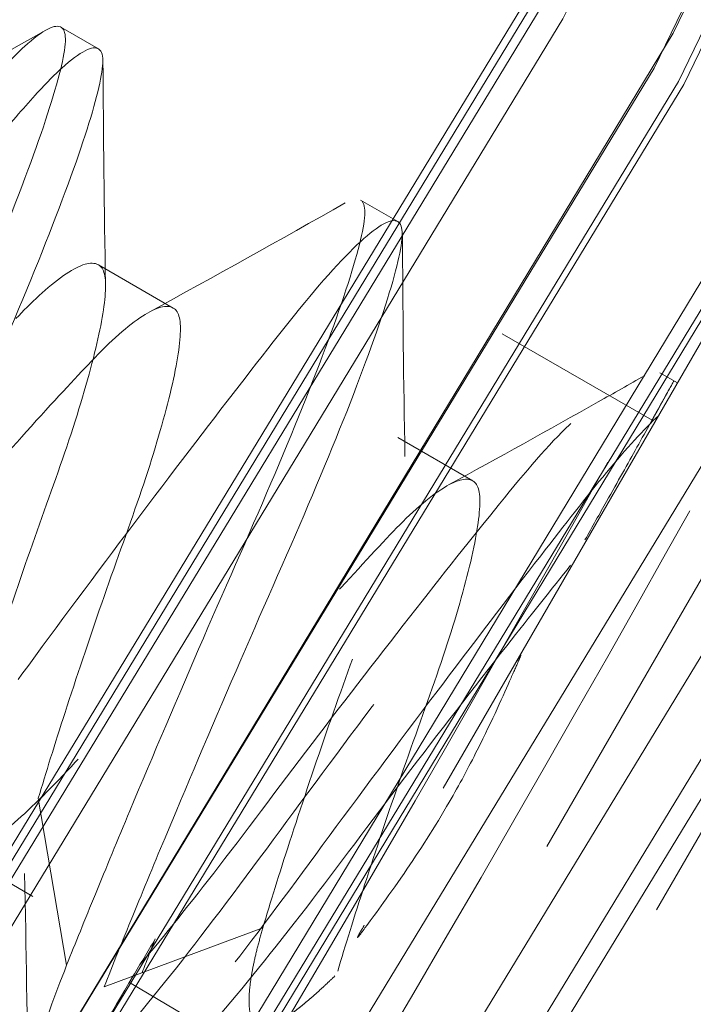
# Model space of a CAD drawing. Units: inches. Extents: x 0.5 to 67.5, y 1.5 to 42.5.
# Drawn here: x 58.4 to 58.4, y 14.9 to 15 of the extents above; entities that cross this region are included whole.
import ezdxf

# ---------------------------------------------------------------- set-up
doc = ezdxf.new("R2010")
doc.units = ezdxf.units.IN
doc.header["$LTSCALE"] = 4
doc.header["$MEASUREMENT"] = 0
doc.linetypes.add('DASHED', pattern=[0.2067, 0.1654, -0.0413])
doc.layers.add('Hidden (ANSI)', color=7, linetype='DASHED', lineweight=5)
doc.layers.add('Hidden Narrow (ANSI)', color=7, linetype='DASHED', lineweight=5)

msp = doc.modelspace()

# ---------------------------------------------------------------- linework, layer by layer
at = {"layer": 'Hidden (ANSI)', "ltscale": 0.002876088488847017}
for p, q in [((58.36369883384836, 15.03163054198167), (58.35828617507471, 15.03475554198167)), ((58.40700010403759, 15.00663054198166), (58.40158744526393, 15.00975554198167))]:
    msp.add_line(p, q, dxfattribs=at)
at = {"layer": 'Hidden (ANSI)', "ltscale": 0.176172211766243}
msp.add_line((58.47185311900224, 15.02557551262492), (58.35401978566892, 14.82148219246638), dxfattribs=at)
at = {"layer": 'Hidden (ANSI)', "ltscale": 0.005852176807820797}
for p, q in [((58.37452415139567, 14.99413054198167), (58.36369883384836, 15.00038054198166)), ((58.41782542158489, 14.96913054198166), (58.40700010403759, 14.97538054198166)), ((58.35423808035855, 14.90899403625941), (58.34341276281124, 14.91524403625941))]:
    msp.add_line(p, q, dxfattribs=at)
at = {"layer": 'Hidden (ANSI)', "ltscale": 0.01180581655353308}
for p, q in [((58.42211026744967, 14.99040113156874), (58.44376356255592, 14.97789959581031)), ((58.42211026744941, 14.99040113156888), (58.44376356255597, 14.97789959581027))]:
    msp.add_line(p, q, dxfattribs=at)
at = {"layer": 'Hidden (ANSI)', "ltscale": 0.001300843898206949}
msp.add_line((58.44743645233558, 14.98328460540678), (58.44488871545316, 14.98475554198167), dxfattribs=at)
at = {"layer": 'Hidden (ANSI)', "ltscale": 0.02337024547159672}
msp.add_line((58.36819542151963, 14.89656111861765), (58.387455257174, 14.88514405262841), dxfattribs=at)
at = {"layer": 'Hidden (ANSI)', "ltscale": 1.091196179389954}
msp.add_circle((54.94883483719764, 16.92352885254563), 5.599999999999896, dxfattribs=at)
at = {"layer": 'Hidden (ANSI)', "ltscale": 1.095326781272888}
msp.add_circle((54.94883483719763, 16.92352885254441), 4.035732144643214, dxfattribs=at)
at = {"layer": 'Hidden (ANSI)', "ltscale": 1.088541626930237}
msp.add_circle((54.94883483719763, 16.92352885254441), 4.010732144648531, dxfattribs=at)
at = {"layer": 'Hidden (ANSI)', "ltscale": 1.080167412757874}
msp.add_circle((54.94883483719763, 16.92352885254445), 3.979877614911149, dxfattribs=at)
at = {"layer": 'Hidden (ANSI)', "ltscale": 1.079930067062378}
msp.add_circle((54.94883483719763, 16.92352885254446), 3.979002807961898, dxfattribs=at)
at = {"layer": 'Hidden (ANSI)', "ltscale": 1.078843593597412}
msp.add_circle((54.94883483719764, 16.9235288525458), 3.975000000000288, dxfattribs=at)
at = {"layer": 'Hidden (ANSI)', "ltscale": 1.07379674911499}
msp.add_circle((54.94883483719763, 16.92352885254435), 3.956404543021292, dxfattribs=at)
at = {"layer": 'Hidden (ANSI)', "ltscale": 1.073440551757812}
msp.add_circle((54.94883483719763, 16.92352885254444), 3.955092312299345, dxfattribs=at)
at = {"layer": 'Hidden (ANSI)', "ltscale": 1.0731440782547}
msp.add_circle((54.94883483719763, 16.92352885254446), 3.954, dxfattribs=at)
at = {"layer": 'Hidden (ANSI)', "ltscale": 1.090893030166626}
msp.add_arc((54.94883483719764, 16.92352885254563), 5.600000000000263, 265.1000000000001, 264.9999999999998, dxfattribs=at)
at = {"layer": 'Hidden (ANSI)', "ltscale": 1.086022973060608}
msp.add_arc((54.94883483719764, 16.92352885254563), 5.575000000000262, 265.1000000000001, 264.9999999999998, dxfattribs=at)
at = {"layer": 'Hidden (ANSI)', "ltscale": 1.083802819252014}
msp.add_arc((54.94883483719764, 16.92352885254489), 5.563602976573642, 265.1000000000001, 264.9999999999998, dxfattribs=at)
at = {"layer": 'Hidden (ANSI)', "ltscale": 1.079226493835449}
msp.add_arc((54.94883483719764, 16.92352885254489), 5.540110661053992, 265.1000000000001, 264.9999999999998, dxfattribs=at)
at = {"layer": 'Hidden (ANSI)', "ltscale": 1.08532726764679}
msp.add_arc((54.94883483719764, 16.9235288525458), 4, 270.1, 269.9999999999996, dxfattribs=at)
at = {"layer": 'Hidden (ANSI)', "ltscale": 1.078543901443481}
msp.add_arc((54.94883483719764, 16.9235288525458), 3.975, 270.1, 270, dxfattribs=at)
at = {"layer": 'Hidden (ANSI)', "ltscale": 1.095639228820801}
msp.add_open_spline([(54.45863286764903, 11.32049470168802), (54.01428400052274, 11.35937019021215), (53.5715149783315, 11.452127122429), (52.72837373674756, 11.73692253882856), (52.32195969081893, 11.93044768782986), (51.57120888782366, 12.40434818013578), (51.22166948739175, 12.68801359947746), (50.60336995706924, 13.32515619237135), (50.33032260470582, 13.68305117414048), (49.87915625694938, 14.44770375359302), (49.69790894992867, 14.85976332467195), (49.43916991714461, 15.70905641714392), (49.35988413817014, 16.15217879488506), (49.30807841253088, 17.03849747953799), (49.33519925362354, 17.48783937206655), (49.49323128055103, 18.36149292035637), (49.62523823404649, 18.79186234379578), (49.98424807784252, 19.60387008762077), (50.21374028239372, 19.99113873398005), (50.75360035124736, 20.69597612659735), (51.067711515033, 21.01843209752664), (51.75815499791192, 21.57658300984718), (52.13927473671218, 21.81614807637303), (52.94159248724598, 22.19632023625931), (53.36835363615933, 22.33956337983301), (54.23756436911449, 22.52044274761647), (54.6860409150955, 22.5593331591296), (55.57341304516055, 22.53077888172589), (56.01846151927576, 22.46313620222222), (56.87424525733762, 22.22674915172433), (57.2909143826851, 22.05636571243258), (58.06713091686488, 21.62539873453272), (58.43206048140547, 21.36182694293329), (59.08519186971117, 20.76044184702211), (59.37792239735597, 20.41845863897308), (59.87135136533143, 19.68037158615553), (60.07547115965247, 19.27914996912942), (60.38153401777293, 18.44574120336477), (60.48559927027407, 18.00777533754348), (60.58713685596169, 17.12576923627947), (60.58531323379596, 16.67561331795237), (60.4766329257661, 15.79445882830782), (60.36902266881131, 15.35735047903862), (60.0562175392059, 14.52644880322689), (59.84885372807, 14.12689414334427), (59.34946093937599, 13.39282910087553), (59.05396925569146, 13.05322883397929), (58.39598685414036, 12.45715517810842), (58.02893379627906, 12.19654871403395), (57.24925102439742, 11.77188482434569), (56.83121512035592, 11.60488285030069), (55.9735442519035, 11.37543715872579), (55.52796234104503, 11.31140250312092), (54.87888354688241, 11.29577925356413), (54.67301332931996, 11.30210721494849), (54.46841274870773, 11.3196476721924)], degree=3, knots=[0, 0, 0, 0, 3.398872101997889, 3.398872101997889, 6.781352984345934, 6.781352984345934, 10.16399223563776, 10.16399223563776, 13.54662996052204, 13.54662996052204, 16.92926770011863, 16.92926770011863, 20.31190543957342, 20.31190543957342, 23.69454317902958, 23.69454317902958, 27.07718091848572, 27.07718091848572, 30.45981865794185, 30.45981865794185, 33.842456397398, 33.842456397398, 37.22509413685415, 37.22509413685415, 40.60773187631028, 40.60773187631028, 43.99036961576643, 43.99036961576643, 47.37300735522257, 47.37300735522257, 50.75564509467871, 50.75564509467871, 54.13828283413486, 54.13828283413486, 57.520920573591, 57.520920573591, 60.90355831304714, 60.90355831304714, 64.28619605250329, 64.28619605250329, 67.66883379195943, 67.66883379195943, 71.05147153141556, 71.05147153141556, 74.43410927087169, 74.43410927087169, 77.81674701032783, 77.81674701032783, 81.19938474978397, 81.19938474978397, 84.58202248924012, 84.58202248924012, 87.96466022869626, 87.96466022869626, 89.52943544289701, 89.52943544289701, 89.52943544289701, 89.52943544289701], dxfattribs=at)
at = {"layer": 'Hidden (ANSI)', "ltscale": 1.090769052505493}
msp.add_open_spline([(54.46081176121772, 11.34539956914031), (54.01744064653576, 11.38418951540984), (53.57564289242562, 11.47686755289133), (52.73451993324277, 11.76148756611294), (52.32913985473115, 11.9549215088776), (51.58056514692926, 12.42857183711492), (51.23216004516013, 12.71209112094102), (50.61625558580788, 13.34880702730502), (50.34446672934082, 13.7064380200115), (49.89593461034168, 14.47035164806154), (49.71606755005972, 14.8819545536723), (49.46016662178766, 15.73004641853537), (49.382350533927, 16.17244190645761), (49.33349180308578, 17.05695189550504), (49.36210888388459, 17.5052265590213), (49.5230438193858, 18.37634368251253), (49.65648250409504, 18.80525303037887), (50.01814808966601, 19.61392051489771), (50.24889380746137, 19.99931060945537), (50.79092292345163, 20.69998851957045), (51.10598127887316, 21.02015620054894), (51.79784967221619, 21.57338601048089), (52.17947822175319, 21.8103011037999), (52.98222347271155, 22.18492779581236), (53.4089308866922, 22.32524847895643), (54.27734656914352, 22.50017503147785), (54.72510291134213, 22.5359991753613), (55.6102843829414, 22.50137463721636), (56.05387435126774, 22.43068481288282), (56.90597280786075, 22.18845905748878), (57.3204157286729, 22.01523614718892), (58.09144542897874, 21.57905006585356), (58.45340203834552, 21.31304908051746), (59.09994261065418, 20.70746639857949), (59.38902939998263, 20.36366712647462), (59.8746710510474, 19.62279110239536), (60.0746081599844, 19.22055452557274), (60.37200208469604, 18.38610743327209), (60.47153009796198, 17.94808541802696), (60.56392862142529, 17.06705896600284), (60.5574426403634, 16.61791862789711), (60.43964235960618, 15.73992763127019), (60.32750764084471, 15.3049622118259), (60.00614245333676, 14.47945054469914), (59.79467383944053, 14.08315502794319), (59.28784135658479, 13.35661120226802), (58.98894765705455, 13.02130288497603), (58.325190041094, 12.43464206000237), (57.95570339032123, 12.17920375793162), (57.17240000861218, 11.76546361181625), (56.75312796785174, 11.60428027799838), (55.89439038183209, 11.38676049806664), (55.44894416586625, 11.32890913727207), (54.82742416310873, 11.32255942438759), (54.64851859675827, 11.32929885703489), (54.47054817178618, 11.34455630459718)], degree=3, knots=[0, 0, 0, 0, 3.391393168773142, 3.391393168773142, 6.766355700213769, 6.766355700213769, 10.14147771526504, 10.14147771526504, 13.51659818607735, 13.51659818607735, 16.89171867184247, 16.89171867184247, 20.2668391574628, 20.2668391574628, 23.64195964308453, 23.64195964308453, 27.01708012870625, 27.01708012870625, 30.39220061432797, 30.39220061432797, 33.76732109994968, 33.76732109994968, 37.14244158557142, 37.14244158557142, 40.51756207119314, 40.51756207119314, 43.89268255681485, 43.89268255681485, 47.26780304243658, 47.26780304243658, 50.64292352805829, 50.64292352805829, 54.01804401368001, 54.01804401368001, 57.39316449930173, 57.39316449930173, 60.76828498492344, 60.76828498492344, 64.14340547054516, 64.14340547054516, 67.51852595616688, 67.51852595616688, 70.8936464417886, 70.8936464417886, 74.26876692741033, 74.26876692741033, 77.64388741303205, 77.64388741303205, 81.01900789865375, 81.01900789865375, 84.39412838427548, 84.39412838427548, 87.7692488698972, 87.7692488698972, 89.1303579587561, 89.1303579587561, 89.1303579587561, 89.1303579587561], dxfattribs=at)
at = {"layer": 'Hidden (ANSI)', "ltscale": 0.3116167187690735}
for points, knots in [([(58.34227495882705, 15.0198895556502), (58.34437181184693, 15.02254433809443), (58.3463273191642, 15.02489738408604), (58.34994786131301, 15.02898292478587), (58.35158688481078, 15.03067654723412), (58.3556795599619, 15.0343997188804), (58.35750583074957, 15.03533185319833), (58.35921033209516, 15.0340874335185), (58.35906546938906, 15.03204241878473), (58.35732882083005, 15.02500949103983), (58.35573171583508, 15.02009551998524), (58.35120279029788, 15.00787097017079), (58.34827861553116, 15.0006144526268), (58.34166428599223, 14.98518043922462), (58.33809662042341, 14.97719856587157), (58.33097908850388, 14.96069487628113), (58.32744640552718, 14.95237081619535), (58.32088957856416, 14.9366477061201), (58.31793158397462, 14.92944300088558), (58.31321892966569, 14.91748129196203), (58.31161726769911, 14.9126625753815), (58.30997006088062, 14.90549929816065), (58.31000348303992, 14.90332669475507), (58.3117941507799, 14.90220752120684), (58.31343369759249, 14.90323533599391), (58.31852525172101, 14.90804953820073), (58.32191629045818, 14.91178480716633), (58.33001388148021, 14.92149524722442), (58.33464793229892, 14.92738347626966), (58.34458666742221, 14.94059324223292), (58.34978603283098, 14.94778684369429), (58.36067993267403, 14.96243493066169), (58.36620397561123, 14.96977236140853), (58.37644179463096, 14.98319455278875), (58.38108872777021, 14.98919872040744), (58.38928034908909, 14.99958787250616), (58.39286051950886, 15.00370760125601), (58.39843952928022, 15.00900437699713), (58.40039106425426, 15.0101792610418), (58.4024084130841, 15.00949764903034), (58.40245158254941, 15.00776992541417), (58.4010263528878, 15.00132369664505), (58.39952071355964, 14.99652415455297), (58.39519642991908, 14.98465405490088), (58.39245264100305, 14.97775396903479), (58.38605411723908, 14.96264643657635), (58.38244802185937, 14.95460639099507), (58.37521236613412, 14.93787716504088), (58.37160058012667, 14.92939030869522), (58.36649367316699, 14.9171793531163), (58.36481875363781, 14.9131330737626), (58.36175238609127, 14.90563942557121), (58.36036089075127, 14.90219504083744), (58.35910679405008, 14.89904314944111)], [-1.67052204240289, -1.67052204240289, -1.67052204240289, -1.67052204240289, -1.634542711745425, -1.634542711745425, -1.59741106903957, -1.59741106903957, -1.526959838125965, -1.526959838125965, -1.458413286770982, -1.458413286770982, -1.389712280691057, -1.389712280691057, -1.319133062539599, -1.319133062539599, -1.251717931820179, -1.251717931820179, -1.18227754144326, -1.18227754144326, -1.111715874249863, -1.111715874249863, -1.043762863170049, -1.043762863170049, -0.9731481338200825, -0.9731481338200825, -0.9040883536139716, -0.9040883536139716, -0.8352128380815517, -0.8352128380815517, -0.7663373225491649, -0.7663373225491649, -0.6972775423431103, -0.6972775423431103, -0.626662812993199, -0.626662812993199, -0.5587098019134388, -0.5587098019134388, -0.4881481347200965, -0.4881481347200965, -0.4187077443432333, -0.4187077443432333, -0.3512926136238679, -0.3512926136238679, -0.2807133954724645, -0.2807133954724645, -0.2120123893925955, -0.2120123893925955, -0.1434658380376692, -0.1434658380376692, -0.07301460712411906, -0.07301460712411906, -0.03588348863148835, -0.03588348863148835, 0, 0, 0, 0]), ([(58.36451945282373, 14.89591814944111), (58.36577354952492, 14.89907004083744), (58.36716504486492, 14.9025144255712), (58.37023141241146, 14.9100080737626), (58.37190633194064, 14.9140543531163), (58.37701323890033, 14.92626530869522), (58.38062502490777, 14.93475216504088), (58.38786068063303, 14.95148139099507), (58.39146677601273, 14.95952143657635), (58.3978652997767, 14.97462896903479), (58.40060908869273, 14.98152905490088), (58.40493337233329, 14.99339915455296), (58.40643901166145, 14.99819869664505), (58.40786424132307, 15.00464492541416), (58.40782107185775, 15.00637264903035), (58.40580372302792, 15.0070542610418), (58.40385218805388, 15.00587937699713), (58.39827317828251, 15.00058260125601), (58.39469300786274, 14.99646287250616), (58.38650138654386, 14.98607372040745), (58.38185445340461, 14.98006955278875), (58.37161663438488, 14.96664736140853), (58.36609259144768, 14.9593099306617), (58.35519869160463, 14.94466184369428), (58.34999932619586, 14.93746824223292), (58.34006059107257, 14.92425847626966), (58.33542654025386, 14.91837024722442), (58.32732894923183, 14.90865980716633), (58.32393791049466, 14.90492453820073), (58.31884635636614, 14.90011033599391), (58.31720680955355, 14.89908252120684), (58.31541614181357, 14.90020169475507), (58.31538271965428, 14.90237429816064), (58.31702992647276, 14.90953757538151), (58.31863158843935, 14.91435629196203), (58.32334424274828, 14.92631800088558), (58.32630223733781, 14.9335227061201), (58.33285906430085, 14.94924581619535), (58.33639174727753, 14.95756987628113), (58.34350927919707, 14.97407356587157), (58.34707694476589, 14.98205543922462), (58.35369127430482, 14.99748945262679), (58.35661544907153, 15.0047459701708), (58.36114437460873, 15.01697051998524), (58.3627414796037, 15.02188449103983), (58.36447812816272, 15.02891741878473), (58.36462299086882, 15.0309624335185), (58.36291848952322, 15.03220685319832), (58.36109221873555, 15.0312747188804), (58.35699954358444, 15.02755154723412), (58.35536052008666, 15.02585792478587), (58.35173997793785, 15.02177238408604), (58.34978447062058, 15.01941933809443), (58.34768761760071, 15.01676455565019)], [-1.66154112742622, -1.66154112742622, -1.66154112742622, -1.66154112742622, -1.625850573958575, -1.625850573958575, -1.588919098775535, -1.588919098775535, -1.518846663801221, -1.518846663801221, -1.450668667473157, -1.450668667473157, -1.382337046878638, -1.382337046878638, -1.312137312816916, -1.312137312816916, -1.245084653802139, -1.245084653802139, -1.176017624366634, -1.176017624366634, -1.105835346896537, -1.105835346896537, -1.038247699548851, -1.038247699548851, -0.96801264522209, -0.96801264522209, -0.899324179526334, -0.899324179526334, -0.8308189877662675, -0.8308189877662675, -0.762313796006169, -0.762313796006169, -0.693625330310358, -0.693625330310358, -0.6233902759835408, -0.6233902759835408, -0.5558026286358023, -0.5558026286358023, -0.4856203511656511, -0.4856203511656511, -0.4165533217300906, -0.4165533217300906, -0.3495006627152583, -0.3495006627152583, -0.2793009286534816, -0.2793009286534816, -0.2109693080589063, -0.2109693080589063, -0.1427913117307861, -0.1427913117307861, -0.07271887675641571, -0.07271887675641571, -0.03578688017869466, -0.03578688017869466, -9.999999924584224e-07, -9.999999924584224e-07, -9.999999924584224e-07, -9.999999924584224e-07])]:
    msp.add_open_spline(points, degree=3, knots=knots, dxfattribs=at)
at = {"layer": 'Hidden (ANSI)', "ltscale": 0.01537163555622101}
for points in [[(58.32772106034457, 15.01852365815917), (58.337225112697, 15.02370465042144), (58.34666980295668, 15.02901072983142), (58.35609862811334, 15.03433845077839)], [(58.3710223305338, 14.99352365815918), (58.38052638288623, 14.99870465042144), (58.3899710731459, 15.00401072983143), (58.39939989830258, 15.00933845077839)], [(58.35350551845561, 14.87984705310156), (58.35340504756161, 14.89067651568856), (58.35327790199531, 14.90150889708931), (58.35301274673503, 14.91233014399654)]]:
    msp.add_open_spline(points, degree=3, dxfattribs=at)
at = {"layer": 'Hidden (ANSI)', "ltscale": 0.01524993497878313}
for points in [[(58.3643541458884, 15.02988928160776), (58.36443475182321, 15.01914671735349), (58.36452529152433, 15.00840183661992), (58.36473593086147, 14.99766074066933)], [(58.40765541607762, 15.00488928160776), (58.40773602201244, 14.99414671735349), (58.40782656171356, 14.98340183661993), (58.4080372010507, 14.97266074066933)]]:
    msp.add_open_spline(points, degree=3, dxfattribs=at)
at = {"layer": 'Hidden (ANSI)', "ltscale": 0.191468745470047}
for points, knots in [([(58.355012013761, 14.92320078193458), (58.35608681618871, 14.92682974340407), (58.35739780891326, 14.93103630553658), (58.36050261169967, 14.94062501551906), (58.36230400995639, 14.94599810012125), (58.36601813281079, 14.95673498509816), (58.36794743193207, 14.9619395653407), (58.37130856805992, 14.97177770096839), (58.37268649190653, 14.97631504128589), (58.37473307624932, 14.98429151324878), (58.37535624590707, 14.98761432115955), (58.37567576376389, 14.99225433498408), (58.37542225959896, 14.99360942534153), (58.37360725957239, 14.99466256600349), (58.37209214599075, 14.9942624867026), (58.36802605657417, 14.99163099123118), (58.36549810994156, 14.98939992073558), (58.36035662738992, 14.98398700634822), (58.35724036472195, 14.98063188369348), (58.34971171489867, 14.97226936053301), (58.34594270787557, 14.96799573188479), (58.33852225687556, 14.95941827322176), (58.3350163564348, 14.95517911622344), (58.32821113702438, 14.9474354414629), (58.32499007981643, 14.94401976187273), (58.31927277893764, 14.9384801165253), (58.31682410283709, 14.93640224025592), (58.31303259005644, 14.93387845849724), (58.31173183583446, 14.93345872678798), (58.30995080200382, 14.93464902518736), (58.30957633974502, 14.93625492053951), (58.30993987786445, 14.94156206787869), (58.31078006642046, 14.94505971976153), (58.31290570532347, 14.95223382895841), (58.31437445394288, 14.95692523770171), (58.31767902669676, 14.96706010359494), (58.31948180330262, 14.97240677867273), (58.32314991306617, 14.9829569440747), (58.32503081203177, 14.98800892909805), (58.32834327302951, 14.99783287250683), (58.32971397713542, 15.00245044806222), (58.33160607314102, 15.01015933837592), (58.33213959976386, 15.01323413980007), (58.33234812693255, 15.0176117965341), (58.33199763721909, 15.01886766668436), (58.32995014473286, 15.01962514115763), (58.32831856578373, 15.01905213481805), (58.32387661295662, 15.01594659777992), (58.32136819491809, 15.01352938346302), (58.31930644524972, 15.01135692315867)], [0, 0, 0, 0, 0.03970357800622163, 0.03970357800622163, 0.0833052042830543, 0.0833052042830543, 0.1262654511609655, 0.1262654511609655, 0.1689605278982182, 0.1689605278982182, 0.213190526232065, 0.213190526232065, 0.2552370598505453, 0.2552370598505453, 0.2984358706276115, 0.2984358706276115, 0.3421730441166701, 0.3421730441166701, 0.3769437414623196, 0.3769437414623196, 0.408191731690133, 0.408191731690133, 0.438778374458223, 0.438778374458223, 0.4693589999046093, 0.4693589999046093, 0.4999396253513923, 0.4999396253513923, 0.5305262681201645, 0.5305262681201645, 0.5617742583486719, 0.5617742583486719, 0.5965449556951463, 0.5965449556951463, 0.6402821291853209, 0.6402821291853209, 0.6834809399635187, 0.6834809399635187, 0.7255274735831082, 0.7255274735831082, 0.7697574719181107, 0.7697574719181107, 0.812452548656474, 0.812452548656474, 0.855412795535534, 0.855412795535534, 0.8990144218134949, 0.8990144218134949, 0.946178357855782, 0.946178357855782, 0.946178357855782, 0.946178357855782]), ([(58.35178239788978, 14.9926069231567), (58.35384414755841, 14.99477938346148), (58.3563525655978, 14.99719659777939), (58.36079451842566, 15.00030213481805), (58.36242609737479, 15.00087514115762), (58.36447358986103, 15.00011766668435), (58.36482407957449, 14.9988617965341), (58.36461555240579, 14.99448413980007), (58.36408202578296, 14.99140933837592), (58.36218992977736, 14.98370044806222), (58.36081922567145, 14.97908287250682), (58.35750676467371, 14.96925892909805), (58.35562586570812, 14.9642069440747), (58.35195775594455, 14.95365677867273), (58.3501549793387, 14.94831010359495), (58.34685040658482, 14.93817523770171), (58.34538165796541, 14.93348382895842), (58.34325601906239, 14.92630971976153), (58.34241583050638, 14.92281206787869), (58.34205229238696, 14.91750492053951), (58.34242675464576, 14.91589902518735), (58.3442077884764, 14.91470872678796), (58.34550854269838, 14.91512845849723), (58.34930005547902, 14.9176522402559), (58.35174873157956, 14.91973011652529), (58.35746603245834, 14.92526976187272), (58.36068708966627, 14.9286854414629), (58.3674923090767, 14.93642911622344), (58.37099820951745, 14.94066827322176), (58.37841866051745, 14.94924573188479), (58.38218766754056, 14.953519360533), (58.38971631736385, 14.96188188369349), (58.39283258003181, 14.96523700634823), (58.39797406258344, 14.97064992073559), (58.40050200921607, 14.97288099123118), (58.40456809863264, 14.97551248670261), (58.40608321221428, 14.9759125660035), (58.40789821224087, 14.97485942534154), (58.4081517164058, 14.9735043349841), (58.40783219854898, 14.96886432115958), (58.40720902889122, 14.96554151324879), (58.40516244454844, 14.95756504128591), (58.40378452070183, 14.95302770096842), (58.40042338457398, 14.94318956534073), (58.3984940854527, 14.93798498509819), (58.39477996259831, 14.92724810012128), (58.39297856434158, 14.92187501551908), (58.38987376155517, 14.9122863055366), (58.38856276883063, 14.90807974340408), (58.38748796640292, 14.90445078193459)], [9.999905956140087e-07, 9.999905956140087e-07, 9.999905956140087e-07, 9.999905956140087e-07, 0.03141957892733677, 0.03141957892733677, 0.06046510081322716, 0.06046510081322716, 0.08908336342101122, 0.08908336342101122, 0.1175249811239439, 0.1175249811239439, 0.1469890973581034, 0.1469890973581034, 0.1749986836218862, 0.1749986836218862, 0.2037758672045284, 0.2037758672045284, 0.2329116847939316, 0.2329116847939316, 0.2560744229066208, 0.2560744229066208, 0.2768904855526494, 0.2768904855526494, 0.2972659870601254, 0.2972659870601254, 0.3176374800873427, 0.3176374800873427, 0.3380089731142993, 0.3380089731142993, 0.3583844746213216, 0.3583844746213216, 0.3792005372668932, 0.3792005372668932, 0.4023632753790561, 0.4023632753790561, 0.4314990929677784, 0.4314990929677784, 0.4602762765497314, 0.4602762765497314, 0.4882858628128355, 0.4882858628128355, 0.5177499790462917, 0.5177499790462917, 0.5461915967485492, 0.5461915967485492, 0.5748098593556273, 0.5748098593556273, 0.6038553812408324, 0.6038553812408324, 0.6303041915805808, 0.6303041915805808, 0.6303041915805808, 0.6303041915805808])]:
    msp.add_open_spline(points, degree=3, knots=knots, dxfattribs=at)
at = {"layer": 'Hidden (ANSI)', "ltscale": 0.1430411785840988}
msp.add_open_spline([(58.35910679405008, 14.89904314944111), (58.35731021560285, 14.89452783927175), (58.35591190435329, 14.89058868246498), (58.35397944175492, 14.88402176853663), (58.35348876601006, 14.88148695516983), (58.35352780020035, 14.8776650964521), (58.35443401927248, 14.87707332530214), (58.35783524399347, 14.87909067153373), (58.36030888700658, 14.88148621777381), (58.36700056501726, 14.88883842611014), (58.37116522598382, 14.89383127307799), (58.3805565642818, 14.90577370154745), (58.38564046918786, 14.91263452046544), (58.39633570542317, 14.92718042491442), (58.40191687214025, 14.93467749229218), (58.41273105304383, 14.94902682386083), (58.41787109359932, 14.95575975153474), (58.42709704832379, 14.9676638562291), (58.4310616357365, 14.97276251176309), (58.43799714806033, 14.98064131181241), (58.44079826982279, 14.98326314631989), (58.44413782595228, 14.98515028811517), (58.44504419033584, 14.98506994456537), (58.44571865394637, 14.98316141182796), (58.44549678035605, 14.98142669129664), (58.44488038670588, 14.97885736986868)], degree=3, knots=[-0.7655707500145168, -0.7655707500145168, -0.7655707500145168, -0.7655707500145168, -0.7138712389026585, -0.7138712389026585, -0.6604562298001635, -0.6604562298001635, -0.5899440102545813, -0.5899440102545813, -0.52265627895944, -0.52265627895944, -0.452974261679552, -0.452974261679552, -0.3829572721207398, -0.3829572721207398, -0.3124614584447628, -0.3124614584447628, -0.2435370254877435, -0.2435370254877435, -0.1755345122456952, -0.1755345122456952, -0.1048226789228513, -0.1048226789228513, -0.05142225003985471, -0.05142225003985471, 0, 0, 0, 0], dxfattribs=at)
at = {"layer": 'Hidden (ANSI)', "ltscale": 0.01537159271538258}
msp.add_open_spline([(58.41432360072304, 14.96852365815918), (58.4215700491379, 14.97247395133667), (58.42878080910663, 14.97650047198542), (58.43822034176503, 14.98180913607492), (58.44046129945905, 14.98307282150157), (58.44270116849179, 14.98433845077839)], degree=3, knots=[0, 0, 0, 0, 0.06292193517791943, 0.06292193517791943, 0.08252620760378827, 0.08252620760378827, 0.08252620760378827, 0.08252620760378827], dxfattribs=at)
at = {"layer": 'Hidden (ANSI)', "ltscale": 0.1169755756855011}
msp.add_open_spline([(58.44470266374725, 14.97854954467455), (58.44262241591989, 14.9766146971537), (58.44008174717817, 14.97384192454668), (58.43433425993668, 14.96690605925918), (58.43118281705128, 14.96282950417152), (58.42300156845225, 14.9522668079423), (58.41784432537547, 14.94550784103423), (58.40701480111804, 14.93113133590848), (58.40143631469329, 14.9236344327203), (58.39097132917966, 14.909394828388), (58.38608626308293, 14.90280967044614), (58.37683852314789, 14.89102588110076), (58.3726450779886, 14.88598480597569), (58.36588962338868, 14.87853074762545), (58.36337737914592, 14.87608454804903), (58.35991578049971, 14.87394771434181), (58.35897640176113, 14.87447728224537), (58.35887757751821, 14.87821461809829), (58.35935536449824, 14.88074967081335), (58.36128858817089, 14.88736218878586), (58.36269959818627, 14.89134435208643), (58.36451945282373, 14.89591814944111)], degree=3, knots=[-0.6225284002970287, -0.6225284002970287, -0.6225284002970287, -0.6225284002970287, -0.5693557171902781, -0.5693557171902781, -0.517724522331698, -0.517724522331698, -0.4491475476653276, -0.4491475476653276, -0.379065202595152, -0.379065202595152, -0.3121930829278345, -0.3121930829278345, -0.2428751384798695, -0.2428751384798695, -0.1759662778830464, -0.1759662778830464, -0.1058624647276016, -0.1058624647276016, -0.05207152935842247, -0.05207152935842247, 0, 0, 0, 0], dxfattribs=at)
at = {"layer": 'Hidden (ANSI)', "ltscale": 0.1276124864816666}
msp.add_open_spline([(58.39831328395022, 14.89820078193458), (58.39939168707412, 14.90184190078983), (58.40070783802224, 14.90606440385197), (58.4038199722297, 14.91567355024917), (58.40562232783884, 14.92104841383773), (58.40933671419695, 14.93178400291787), (58.41126539908914, 14.93698550041867), (58.41462301068802, 14.94681920293753), (58.41599908468407, 14.9513541396072), (58.41804117816409, 14.95932339803973), (58.41866174920251, 14.96264142053409), (58.41897584284303, 14.96727001208146), (58.41871870026186, 14.96861966399856), (58.41689651045455, 14.96966182856488), (58.41537779908404, 14.96925597776537), (58.41100796927953, 14.96642010137165), (58.40831819179975, 14.96389551006158), (58.40304289044681, 14.95833691110004), (58.39971676076976, 14.95472239839579), (58.39259449855887, 14.94679696646671), (58.38886559740505, 14.94256295466814), (58.3815620430956, 14.93411111742195), (58.37812647432791, 14.92995557369587), (58.37127305344693, 14.92216966592806), (58.36795736833806, 14.91866989278369), (58.36222183940497, 14.91316791403464), (58.35982249221711, 14.9111636293938), (58.35612913612115, 14.90878469762267), (58.35486401228534, 14.90845435613694), (58.35317800070948, 14.90983618161434), (58.35285505973016, 14.91152992353056), (58.3533171489848, 14.91692361306033), (58.35415620186279, 14.92031119353004), (58.355012013761, 14.92320078193458)], degree=3, knots=[0, 0, 0, 0, 0.03983658898413571, 0.03983658898413571, 0.0834426523106536, 0.0834426523106536, 0.1263892149814842, 0.1263892149814842, 0.1690869057523154, 0.1690869057523154, 0.2133179470203157, 0.2133179470203157, 0.2553568259701529, 0.2553568259701529, 0.2985554625952004, 0.2985554625952004, 0.3486357027980529, 0.3486357027980529, 0.4082133083251562, 0.4082133083251562, 0.4670669060132878, 0.4670669060132878, 0.5243404558812934, 0.5243404558812934, 0.5846005962812904, 0.5846005962812904, 0.6427717079450597, 0.6427717079450597, 0.701281881390059, 0.701281881390059, 0.7606905550955868, 0.7606905550955868, 0.8250567421016247, 0.8250567421016247, 0.8250567421016247, 0.8250567421016247], dxfattribs=at)
at = {"layer": 'Hidden (ANSI)', "ltscale": 0.03182818740606308}
msp.add_rational_spline([(58.3979086522082, 14.89749993919904), (58.39205662931882, 14.89182975810142), (58.38900197228716, 14.89040645038238), (58.38242010113648, 14.88733964847386), (58.38748796640292, 14.90445078193459)], [0.9330127018922194, 0.9330127018922207, 1, 0.8660254037840657, 1.000000000000373], degree=2, knots=[0.3750000000000008, 0.3750000000000008, 0.3750000000000008, 0.416666666666744, 0.416666666666744, 0.500000000000232, 0.500000000000232, 0.500000000000232], dxfattribs=at)
at = {"layer": 'Hidden Narrow (ANSI)', "ltscale": 0.2018526047468185}
for p, q in [((58.49530322176721, 15.03185894872322), (58.36030322176723, 14.79803208970142)), ((58.51118035416992, 15.02269228205655), (58.37618035416993, 14.78886542303475))]:
    msp.add_line(p, q, dxfattribs=at)
at = {"layer": 'Hidden Narrow (ANSI)', "ltscale": 0.01478044223040342}
for p, q in [((58.355012013761, 14.92320078193458), (58.35910679405008, 14.89904314944111)), ((58.36451945282373, 14.89591814944111), (58.38748796640292, 14.90445078193459))]:
    msp.add_line(p, q, dxfattribs=at)
at = {"layer": 'Hidden Narrow (ANSI)', "ltscale": 1.094514131546021}
msp.add_circle((54.94883483719764, 16.92352885254572), 4.03273810082168, dxfattribs=at)
at = {"layer": 'Hidden Narrow (ANSI)', "ltscale": 1.092414021492004}
msp.add_circle((54.94883483719763, 16.92352885254432), 4.024999999999999, dxfattribs=at)
at = {"layer": 'Hidden Narrow (ANSI)', "ltscale": 1.085340976715088}
msp.add_circle((54.94883483719763, 16.9235288525444), 3.998939357635395, dxfattribs=at)
at = {"layer": 'Hidden Narrow (ANSI)', "ltscale": 1.074772477149963}
msp.add_circle((54.94883483719764, 16.92352885254581), 3.959999999999922, dxfattribs=at)
at = {"layer": 'Hidden Narrow (ANSI)', "ltscale": 1.091590762138367}
msp.add_arc((54.94883483719764, 16.92352885254497), 5.603581623998583, 265.1000000000001, 264.9999999999998, dxfattribs=at)
at = {"layer": 'Hidden Narrow (ANSI)', "ltscale": 1.091168284416199}
msp.add_arc((54.94883483719764, 16.92352885254492), 5.601413187851552, 265.1000000000001, 264.9999999999998, dxfattribs=at)
at = {"layer": 'Hidden Narrow (ANSI)', "ltscale": 1.090707778930664}
msp.add_arc((54.94883483719764, 16.92352885254492), 5.599049058626819, 265.1000000000001, 264.9999999999998, dxfattribs=at)
at = {"layer": 'Hidden Narrow (ANSI)', "ltscale": 1.087418437004089}
msp.add_arc((54.94883483719764, 16.92352885254496), 5.5821632479969, 265.1000000000001, 264.9999999999998, dxfattribs=at)
at = {"layer": 'Hidden Narrow (ANSI)', "ltscale": 1.087052464485168}
msp.add_arc((54.94883483719764, 16.92352885254493), 5.58028500156281, 265.1000000000001, 264.9999999999998, dxfattribs=at)
at = {"layer": 'Hidden Narrow (ANSI)', "ltscale": 1.086131453514099}
msp.add_arc((54.94883483719764, 16.92352885254492), 5.575556743113314, 265.1000000000001, 264.9999999999998, dxfattribs=at)
at = {"layer": 'Hidden Narrow (ANSI)', "ltscale": 1.084535241127014}
msp.add_arc((54.94883483719764, 16.9235288525458), 3.997080992435786, 270.0999999999996, 269.9999999999996, dxfattribs=at)
at = {"layer": 'Hidden Narrow (ANSI)', "ltscale": 0.1248599886894226}
msp.add_open_spline([(58.39933075182684, 14.87810436088135), (58.42614285612571, 14.92333460855018), (58.45154756519477, 14.96862548014275), (58.46643989329461, 14.99580011714378), (58.47641900862691, 15.01400941490628), (58.48181090066082, 15.02411748505062), (58.48181090066082, 15.02411748505062)], degree=3, knots=[1.570796326794896, 1.570796326794896, 1.570796326794896, 1.570796326794896, 2.511345448540495, 2.511345448540495, 2.511345448540495, 3.141592653589785, 3.141592653589785, 3.141592653589785, 3.141592653589785], dxfattribs=at)
at = {"layer": 'Hidden Narrow (ANSI)', "ltscale": 0.1090327948331833}
msp.add_open_spline([(58.387455257174, 14.88514405262841), (58.41164023700028, 14.92594251496523), (58.43459904828494, 14.96667336969467), (58.44751028516578, 14.99003639199736), (58.45544256655796, 15.00438994067648), (58.4597056850633, 15.01227039937422), (58.4597056850633, 15.01227039937421)], degree=3, knots=[1.570796326794896, 1.570796326794896, 1.570796326794896, 1.570796326794896, 2.543804971551976, 2.543804971551976, 2.543804971551976, 3.141592653589783, 3.141592653589783, 3.141592653589783, 3.141592653589783], dxfattribs=at)
at = {"layer": 'Hidden Narrow (ANSI)', "ltscale": 0.02467959374189377}
for points, knots in [([(58.44525506884171, 14.98058120418234), (58.44638070740831, 14.982606840571), (58.44692102062082, 14.98358219004604), (58.44692102062082, 14.98358219004604), (58.44692102062082, 14.98358219004604), (58.44608214296463, 14.98206711405157), (58.44417840366799, 14.97864492074923), (58.44397603578879, 14.97828126072627), (58.44376355830057, 14.97789958806037)], [-0.05347287772295981, -0.05347287772295981, -0.05347287772295981, -0.05347287772295981, 0, 0, 0, 0.06601951471557566, 0.06601951471557566, 0.07342044585318991, 0.07342044585318991, 0.07342044585318991, 0.07342044585318991]), ([(58.4452550688417, 14.98058120418231), (58.44638070740832, 14.98260684057099), (58.44692102062082, 14.98358219004604), (58.44692102062082, 14.98358219004604), (58.44608214296464, 14.98206711405156), (58.444178403668, 14.97864492074923), (58.44397603578879, 14.97828126072627), (58.44376355830058, 14.97789958806037)], [0.4746832392127758, 0.4746832392127758, 0.4746832392127758, 0.4746832392127758, 0.5281561169359295, 0.5281561169359295, 0.5941756316515053, 0.5941756316515053, 0.6015765627891193, 0.6015765627891193, 0.6015765627891193, 0.6015765627891193])]:
    msp.add_open_spline(points, degree=3, knots=knots, dxfattribs=at)
at = {"layer": 'Hidden Narrow (ANSI)', "ltscale": 0.0941581279039383}
for points, knots in [([(58.36975996008081, 14.89920271685843), (58.37321279977708, 14.90327030410671), (58.37706079867021, 14.90804944066797), (58.38574306529442, 14.91930701297991), (58.39054419562387, 14.9258021703773), (58.4006046398339, 14.9389928441652), (58.40569947304112, 14.94558405526583), (58.41513564534798, 14.95761801380945), (58.41941649257922, 14.96299057237829), (58.42673013996932, 14.97198280635968), (58.43012442838467, 14.97577171377731), (58.43545924277996, 14.98051131991994), (58.43728935811455, 14.98147491590937), (58.43922732404168, 14.9806580066934), (58.43930598501623, 14.97899785444017), (58.4381149609187, 14.97291779784484), (58.43679228247778, 14.96840642371151), (58.43459114193108, 14.962063421411), (58.43433177934443, 14.96132747413461), (58.43406303888135, 14.9605758775134)], [0.2599915981692124, 0.2599915981692124, 0.2599915981692124, 0.2599915981692124, 0.3153563026197639, 0.3153563026197639, 0.3779203892374576, 0.3779203892374576, 0.4417877025464431, 0.4417877025464431, 0.5032402210195123, 0.5032402210195123, 0.5632874209582319, 0.5632874209582319, 0.6191728542836725, 0.6191728542836725, 0.6734802512409247, 0.6734802512409247, 0.730845297802776, 0.730845297802776, 0.7381845635697925, 0.7381845635697925, 0.7381845635697925, 0.7381845635697925]), ([(58.36975996008226, 14.89920271686017), (58.37321279977816, 14.90327030410807), (58.37706079867078, 14.90804944066873), (58.38574306529442, 14.91930701297994), (58.39054419562387, 14.92580217037733), (58.4006046398339, 14.93899284416522), (58.40569947304112, 14.94558405526584), (58.41513564534799, 14.95761801380947), (58.41941649257922, 14.9629905723783), (58.42673013996932, 14.9719828063597), (58.43012442838467, 14.97577171377731), (58.43545924277997, 14.98051131991994), (58.43728935811456, 14.98147491590937), (58.43922732404168, 14.9806580066934), (58.43930598501625, 14.97899785444016), (58.4381149609187, 14.97291779784483), (58.43679228247779, 14.9684064237115), (58.43459114193109, 14.96206342141099), (58.43433177934444, 14.96132747413461), (58.43406303888136, 14.96057587751341)], [0.259991598177141, 0.259991598177141, 0.259991598177141, 0.259991598177141, 0.3153563026198633, 0.3153563026198633, 0.3779203892375531, 0.3779203892375531, 0.4417877025465987, 0.4417877025465987, 0.5032402210197033, 0.5032402210197033, 0.563287420958489, 0.563287420958489, 0.6191728542840229, 0.6191728542840229, 0.673480251241365, 0.673480251241365, 0.730845297803315, 0.730845297803315, 0.7381845635702847, 0.7381845635702847, 0.7381845635702847, 0.7381845635702847])]:
    msp.add_open_spline(points, degree=3, knots=knots, dxfattribs=at)
at = {"layer": 'Hidden Narrow (ANSI)', "ltscale": 0.01596795581281185}
for points, knots in [([(58.43406303888135, 14.9605758775134), (58.43514764634023, 14.96250160092681), (58.43619086633262, 14.96435758172918), (58.43879204663252, 14.96899324611454), (58.44026116333169, 14.97161966182384), (58.4429953420798, 14.97651810667022), (58.44422689453334, 14.97873095917415), (58.44525506868992, 14.98058120404585)], [0.219242850555229, 0.219242850555229, 0.219242850555229, 0.219242850555229, 0.2425691041340966, 0.2425691041340966, 0.2801648212345835, 0.2801648212345835, 0.3207381859089278, 0.3207381859089278, 0.3207381859089278, 0.3207381859089278]), ([(58.43406303888136, 14.96057587751341), (58.43514764634024, 14.9625016009268), (58.43619086633261, 14.96435758172916), (58.43879204663251, 14.96899324611451), (58.44026116333168, 14.97161966182382), (58.44299534207979, 14.97651810667019), (58.44422689453333, 14.97873095917412), (58.44525506868992, 14.98058120404582)], [0.2192428505541045, 0.2192428505541045, 0.2192428505541045, 0.2192428505541045, 0.2425691041325478, 0.2425691041325478, 0.2801648212326818, 0.2801648212326818, 0.3207381859066809, 0.3207381859066809, 0.3207381859066809, 0.3207381859066809])]:
    msp.add_open_spline(points, degree=3, knots=knots, dxfattribs=at)
at = {"layer": 'Hidden Narrow (ANSI)', "ltscale": 0.09087546914815903}
for points, knots in [([(58.43199569579823, 14.95690981645544), (58.42925757064914, 14.95350416372438), (58.42616684752021, 14.94961286716424), (58.41801636375131, 14.93922594523978), (58.41298892621608, 14.93272706611016), (58.40308035541814, 14.9197474535915), (58.39835540203816, 14.91336812704084), (58.38902130399364, 14.90120531036109), (58.38451755063874, 14.89562305902493), (58.37678059462247, 14.88662995534941), (58.37357578051008, 14.88322717058889), (58.36871507337531, 14.87883207872493), (58.36712078410692, 14.877872354276), (58.3652454290759, 14.87883523182718), (58.36508381865957, 14.88078933672804), (58.36604765285436, 14.88580518063925), (58.36658827986452, 14.88786757091449), (58.36805132743044, 14.89254788693155), (58.36895684360066, 14.89513372029209), (58.37003597786283, 14.89796749759057)], [0.08102699991576756, 0.08102699991576756, 0.08102699991576756, 0.08102699991576756, 0.1215883190818, 0.1215883190818, 0.1779303212652603, 0.1779303212652603, 0.2326231154460779, 0.2326231154460779, 0.2904645646408877, 0.2904645646408877, 0.3461912516047637, 0.3461912516047637, 0.4018586258862883, 0.4018586258862883, 0.4589773265041245, 0.4589773265041245, 0.4885857069571919, 0.4885857069571919, 0.5171995767486997, 0.5171995767486997, 0.5171995767486997, 0.5171995767486997]), ([(58.43199569579824, 14.95690981645544), (58.42925757064914, 14.95350416372437), (58.42616684752021, 14.94961286716424), (58.41801636375131, 14.93922594523977), (58.41298892621608, 14.93272706611015), (58.40308035541815, 14.9197474535915), (58.39835540203817, 14.91336812704083), (58.38902130399365, 14.90120531036108), (58.38451755063874, 14.89562305902493), (58.37678059462247, 14.88662995534941), (58.37357578051008, 14.88322717058889), (58.36871507337531, 14.87883207872493), (58.36712078410692, 14.87787235427601), (58.3652454290759, 14.87883523182719), (58.36508381865957, 14.88078933672805), (58.36604765285436, 14.88580518063925), (58.3665882798645, 14.88786757091449), (58.36805132743043, 14.89254788693155), (58.36895684360065, 14.89513372029209), (58.37003597786281, 14.89796749759057)], [0.08102699991574867, 0.08102699991574867, 0.08102699991574867, 0.08102699991574867, 0.1215883190819183, 0.1215883190819183, 0.1779303212656149, 0.1779303212656149, 0.2326231154466513, 0.2326231154466513, 0.2904645646416826, 0.2904645646416826, 0.3461912516057419, 0.3461912516057419, 0.4018586258874486, 0.4018586258874486, 0.4589773265054762, 0.4589773265054762, 0.4885857069585803, 0.4885857069585803, 0.5171995767501338, 0.5171995767501338, 0.5171995767501338, 0.5171995767501338])]:
    msp.add_open_spline(points, degree=3, knots=knots, dxfattribs=at)
at = {"layer": 'Hidden Narrow (ANSI)', "ltscale": 0.02707367576658726}
msp.add_open_spline([(58.42372033756628, 14.94220708966818), (58.42373973644884, 14.94224068951837), (58.4237588767487, 14.94227382068577), (58.42406415164982, 14.94280188890589), (58.42429297418299, 14.94319278951764), (58.42453728297561, 14.94359610856793), (58.42460780499218, 14.94370982458955), (58.42469998874174, 14.94384955729982), (58.42473063030477, 14.94389330029058), (58.42477335911934, 14.94394565690032), (58.42478614706222, 14.94395671287441), (58.4248007223192, 14.94395541799489), (58.4247997285334, 14.94393844029791), (58.42478291536461, 14.94386834678983), (58.42475704635069, 14.94379626070203), (58.42465970220778, 14.94354381568425), (58.42455465751796, 14.94329658388881), (58.424206603043, 14.94248860400246), (58.42383559799758, 14.94164977195204), (58.42230796382406, 14.93821586310504), (58.42070928571646, 14.93458450905378), (58.41723546887952, 14.92766437380038), (58.41588225617405, 14.92513793432013), (58.41444905236776, 14.92265555251001), (58.41237748446375, 14.91906749164895), (58.4101369512304, 14.91558199595358), (58.40540779496638, 14.90871140076581), (58.40341433399497, 14.9060138257471), (58.40204288101815, 14.90414378890777), (58.40161430866122, 14.90355759075702), (58.40130702316395, 14.90317287058161), (58.40124887040956, 14.90310320336894), (58.40119047129594, 14.9030479328508), (58.40117544269936, 14.90303881769076), (58.40117091566562, 14.90305922520156), (58.40117686811794, 14.90308071214931), (58.40120629660932, 14.90315197952368), (58.4012294667283, 14.90320046088787), (58.40129949225022, 14.90333886188055), (58.40135259087639, 14.90343794611724), (58.40154925452103, 14.90379761115407), (58.40175398694524, 14.90415834430255), (58.40205993112209, 14.90469004354964), (58.40210564036316, 14.90476933592217), (58.40215256710498, 14.90485061542322)], degree=3, knots=[0.1465102666003105, 0.1465102666003105, 0.1465102666003105, 0.1465102666003105, 0.1469040596223211, 0.1469040596223211, 0.1528770132113692, 0.1528770132113692, 0.1555971395561006, 0.1555971395561006, 0.1573063577842357, 0.1573063577842357, 0.1587793909675966, 0.1587793909675966, 0.1605212225023652, 0.1605212225023652, 0.1634289168236252, 0.1634289168236252, 0.1699854162172627, 0.1699854162172627, 0.1864100016426887, 0.1864100016426887, 0.2247978232678375, 0.2247978232678375, 0.2466398492758672, 0.2466398492758672, 0.2466398492758672, 0.2782105441328922, 0.2782105441328922, 0.3132303916085585, 0.3132303916085585, 0.3213683954114133, 0.3213683954114133, 0.3233493352432455, 0.3233493352432455, 0.324519832879166, 0.324519832879166, 0.3254484221235895, 0.3254484221235895, 0.32641367496601, 0.32641367496601, 0.3278390217263865, 0.3278390217263865, 0.3315831470742969, 0.3315831470742969, 0.332218317566584, 0.332218317566584, 0.332218317566584, 0.332218317566584], dxfattribs=at)
at = {"layer": 'Hidden Narrow (ANSI)', "ltscale": 0.00327734905295074}
for points in [[(58.3719092611066, 14.90283924541155), (58.37082240445406, 14.90099809613428), (58.36976529472019, 14.89921074131464), (58.36874454503293, 14.89748773986967)], [(58.37190926110575, 14.90283924540938), (58.3708224044537, 14.90099809613295), (58.3697652947203, 14.8992107413141), (58.36874454503349, 14.89748773986987)]]:
    msp.add_open_spline(points, degree=3, dxfattribs=at)
at = {"layer": 'Hidden Narrow (ANSI)', "ltscale": 0.003181529464200139}
for points in [[(58.37003597786283, 14.89796749759057), (58.37062676468805, 14.8995188877672), (58.3712522674705, 14.90114553231488), (58.3719092611066, 14.90283924541155)], [(58.37003597786281, 14.89796749759057), (58.37062676468779, 14.89951888776653), (58.37125226746995, 14.90114553231349), (58.37190926110575, 14.90283924540938)]]:
    msp.add_open_spline(points, degree=3, dxfattribs=at)
at = {"layer": 'Hidden Narrow (ANSI)', "ltscale": 0.01091273780912161}
for points in [[(58.36874454503293, 14.89748773986967), (58.36541166144585, 14.89186191082639), (58.36243426574538, 14.88686798752251), (58.35994339919064, 14.88270466161262)], [(58.36874454503349, 14.89748773986987), (58.36541166144599, 14.8918619108259), (58.3624342657452, 14.88686798752149), (58.35994339919029, 14.88270466161131)]]:
    msp.add_open_spline(points, degree=3, dxfattribs=at)

doc.saveas('drawing.dxf')
